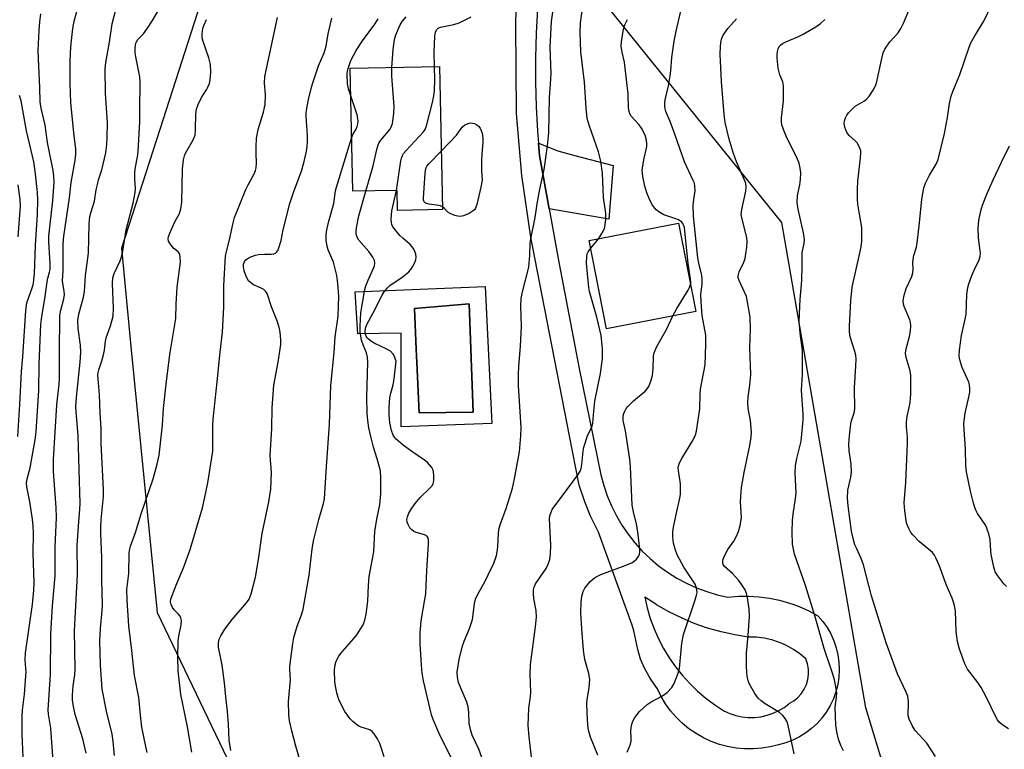
# Model space of a CAD drawing. Units: inches. Extents: x 1327762 to 1333762, y 525446 to 529446.
# Drawn here: x 1328132 to 1328421, y 526585 to 526799 of the extents above; entities that cross this region are included whole.
import ezdxf

# ---------------------------------------------------------------- set-up
doc = ezdxf.new("R2010")
doc.units = ezdxf.units.IN
doc.header["$MEASUREMENT"] = 0
for name, color, linetype in [('BLDG-Footprint', 5, 'Continuous'), ('CULTRL-Pad', 6, 'Continuous'), ('CULTRL-Swimming Pool in Ground', 4, 'Continuous'), ('NTRL-Trees', 3, 'Continuous'), ('TRANS-Driveway', 251, 'Continuous'), ('TRANS-Road', 130, 'Continuous'), ('Undefined', 1, 'Continuous')]:
    doc.layers.add(name, color=color, linetype=linetype)

msp = doc.modelspace()

# ---------------------------------------------------------------- linework, layer by layer
at = {"layer": 'BLDG-Footprint'}
for points, elevation in [([(1328255.22, 526785.37), (1328256.1, 526743.34), (1328242.86, 526743.06), (1328242.74, 526748.94), (1328229.77, 526748.67), (1328229.01, 526784.82)], 437.16), ([(1328330.44, 526713.37), (1328304.24, 526708.25), (1328299.16, 526734.22), (1328325.36, 526739.34)], 442.87)]:
    msp.add_lwpolyline(points, close=True, dxfattribs=dict(at, elevation=elevation))
at = {"layer": 'CULTRL-Pad'}
for points in [[(1328268.58, 526720.67, 0), (1328270.53, 526680.4, 0), (1328243.94, 526679.42, 0), (1328243.94, 526706.98, 0), (1328231.23, 526706.79, 0), (1328230.45, 526719.11, 0)], [(1328265.06, 526683.72, 0), (1328263.88, 526715.59, 0), (1328247.85, 526714.22, 0), (1328248.39, 526702.23, 0), (1328248.56, 526698.35, 0), (1328249.22, 526683.52, 0)]]:
    msp.add_polyline3d(points, close=True, dxfattribs=at)
at = {"layer": 'CULTRL-Swimming Pool in Ground'}
msp.add_lwpolyline([(1328265.06, 526683.72), (1328249.22, 526683.52), (1328248.56, 526698.35), (1328248.39, 526702.23), (1328247.85, 526714.22), (1328263.88, 526715.59)], close=True, dxfattribs=at)
at = {"layer": 'NTRL-Trees'}
msp.add_lwpolyline([(1328185.01, 526804.01), (1328173.02, 526766.84), (1328161.76, 526731.94), (1328164.59, 526703.02), (1328172.26, 526624.82), (1328222.5, 526519.97), (1328280.85, 526504.01), (1328322.51, 526487.34), (1328361.02, 526483.84), (1328382.47, 526489.53), (1328401.04, 526510.12), (1328401.85, 526530.71), (1328401.96, 526530.78), (1328390.08, 526564.93), (1328380.4, 526596.87), (1328355.75, 526739.5), (1328296.64, 526812.91)], dxfattribs=at)
at = {"layer": 'TRANS-Driveway'}
msp.add_lwpolyline([(1328287.44, 526743.51), (1328284.61, 526759.18), (1328284.3, 526762.77), (1328289.93, 526760.58), (1328294.51, 526759.3), (1328306.23, 526756.22), (1328304.94, 526740.5)], close=True, dxfattribs=at)
at = {"layer": 'TRANS-Road'}
msp.add_polyline3d([(1328283.96, 526802.29, 0), (1328283.56, 526795.11, 0), (1328283.37, 526787.92, 0), (1328283.37, 526780.72, 0), (1328283.58, 526773.53, 0), (1328283.99, 526766.35, 0), (1328284.3, 526762.77, 0), (1328284.61, 526759.18, 0), (1328287.44, 526743.51, 0), (1328290.26, 526727.84, 0), (1328296.26, 526696.56, 0), (1328302.59, 526665.34, 0), (1328303.42, 526662.22, 0), (1328304.45, 526659.17, 0), (1328305.69, 526656.19, 0), (1328307.14, 526653.3, 0), (1328308.77, 526650.52, 0), (1328310.59, 526647.86, 0), (1328312.59, 526645.32, 0), (1328314.76, 526642.93, 0), (1328317.08, 526640.69, 0), (1328319.55, 526638.61, 0), (1328322.16, 526636.71, 0), (1328324.89, 526634.99, 0), (1328327.73, 526633.46, 0), (1328330.67, 526632.13, 0), (1328333.69, 526631, 0), (1328336.79, 526630.08, 0), (1328339.93, 526629.37, 0), (1328342.97, 526629.63, 0), (1328346.02, 526629.67, 0), (1328349.06, 526629.49, 0), (1328352.08, 526629.09, 0), (1328355.07, 526628.47, 0), (1328358, 526627.64, 0), (1328358.93, 526627.3, 0), (1328360.86, 526626.59, 0), (1328363.64, 526625.34, 0), (1328366.32, 526623.9, 0), (1328367.76, 526622.24, 0), (1328369.02, 526620.46, 0), (1328370.11, 526618.57, 0), (1328371.01, 526616.57, 0), (1328371.72, 526614.51, 0), (1328372.22, 526612.38, 0), (1328372.52, 526610.22, 0), (1328372.61, 526608.03, 0), (1328372.49, 526605.85, 0), (1328372.16, 526603.69, 0), (1328371.63, 526601.57, 0), (1328370.89, 526599.51, 0), (1328369.96, 526597.53, 0), (1328368.85, 526595.65, 0), (1328367.62, 526593.97, 0), (1328367.56, 526593.89, 0), (1328366.1, 526592.26, 0), (1328364.5, 526590.77, 0), (1328362.76, 526589.44, 0), (1328360.9, 526588.29, 0), (1328358.94, 526587.32, 0), (1328356.9, 526586.55, 0), (1328354.79, 526585.97, 0), (1328352.35, 526585.34, 0), (1328349.86, 526584.93, 0), (1328347.34, 526584.73, 0), (1328344.82, 526584.75, 0), (1328342.31, 526584.98, 0), (1328339.83, 526585.43, 0), (1328337.39, 526586.08, 0), (1328335.02, 526586.94, 0), (1328332.73, 526588, 0), (1328330.54, 526589.25, 0), (1328328.46, 526590.69, 0), (1328326.52, 526592.29, 0), (1328324.72, 526594.06, 0), (1328323.07, 526595.97, 0), (1328321.6, 526598.02, 0), (1328320.31, 526600.19, 0), (1328319.2, 526602.45, 0), (1328317.54, 526604.8, 0), (1328316.79, 526606, 0), (1328315.41, 526608.52, 0), (1328314.24, 526611.15, 0), (1328313.46, 526613.99, 0), (1328312.89, 526616.7, 0), (1328312.3, 526619.44, 0), (1328311.78, 526621.17, 0), (1328301.93, 526648.49, 0), (1328299.59, 526653.14, 0), (1328297.84, 526657.35, 0), (1328296.21, 526662.29, 0), (1328293.4, 526676.75, 0), (1328282.54, 526732.66, 0), (1328282.07, 526735.14, 0), (1328279.35, 526753.31, 0), (1328277.8, 526771.51, 0), (1328277.59, 526797.62, 0), (1328278.06, 526816.35, 0)], dxfattribs=at)
msp.add_polyline3d([(1328344.03, 526594.2, 0), (1328345.88, 526594.01, 0), (1328347.74, 526594.01, 0), (1328349.59, 526594.22, 0), (1328351.4, 526594.63, 0), (1328353.16, 526595.22, 0), (1328354.85, 526596.01, 0), (1328356.44, 526596.97, 0), (1328357.69, 526597.92, 0), (1328357.92, 526598.09, 0), (1328359.25, 526598.87, 0), (1328360.44, 526599.84, 0), (1328361.47, 526600.99, 0), (1328362.33, 526602.27, 0), (1328362.97, 526603.67, 0), (1328363.4, 526605.15, 0), (1328363.6, 526606.67, 0), (1328363.56, 526608.21, 0), (1328363.3, 526609.73, 0), (1328362.81, 526611.19, 0), (1328361.05, 526612.68, 0), (1328359.16, 526614, 0), (1328357.14, 526615.13, 0), (1328355.03, 526616.06, 0), (1328352.84, 526616.79, 0), (1328350.59, 526617.29, 0), (1328348.3, 526617.58, 0), (1328345.99, 526617.64, 0), (1328341.92, 526618.28, 0), (1328337.89, 526619.16, 0), (1328333.92, 526620.29, 0), (1328330.03, 526621.65, 0), (1328326.23, 526623.25, 0), (1328322.53, 526625.07, 0), (1328318.95, 526627.11, 0), (1328318.41, 526627.47, 0), (1328315.49, 526629.37, 0), (1328316.21, 526626.23, 0), (1328317.12, 526623.13, 0), (1328318.22, 526620.1, 0), (1328319.53, 526617.15, 0), (1328321.01, 526614.29, 0), (1328322.68, 526611.53, 0), (1328324.52, 526608.88, 0), (1328326.53, 526606.36, 0), (1328328.7, 526603.97, 0), (1328331.02, 526601.72, 0), (1328333.47, 526599.63, 0), (1328336.06, 526597.7, 0), (1328338.76, 526595.94, 0), (1328340.45, 526595.17, 0), (1328342.22, 526594.59, 0)], close=True, dxfattribs=at)
at = {"layer": 'Undefined'}
msp.add_line((1328299.61, 526731.96, 442), (1328301.98, 526734.78, 442), dxfattribs=at)
for points, elevation in [([(1328310.33, 526583.81), (1328311.26, 526586.11), (1328311.48, 526587.05), (1328311.52, 526587.87), (1328311.36, 526589.93), (1328311.47, 526591.08), (1328311.92, 526592.75), (1328312.55, 526594), (1328313.9, 526595.78), (1328316.22, 526597.84), (1328317.39, 526598.63), (1328320.66, 526600.33), (1328322.04, 526601.37), (1328323.48, 526602.78), (1328324.17, 526604.01), (1328325.29, 526606.98), (1328325.67, 526608.38), (1328326.41, 526615.83), (1328326.88, 526618.4), (1328330.34, 526628.53), (1328330.73, 526629.9), (1328330.86, 526630.75), (1328330.7, 526632.14), (1328330.28, 526633.16), (1328326.96, 526638.21), (1328325.66, 526640.51), (1328325.01, 526641.82), (1328324.52, 526643.21), (1328323.96, 526645.19), (1328323.81, 526646.04), (1328323.73, 526647.15), (1328323.76, 526648.55), (1328323.97, 526649.98), (1328324.88, 526654.5), (1328325.82, 526658.43), (1328325.98, 526659.55), (1328325.94, 526662.65), (1328325.35, 526666.59), (1328325.33, 526667.42), (1328325.39, 526667.89), (1328325.71, 526668.86), (1328326.33, 526670.12), (1328328.87, 526674.13), (1328329.59, 526675.44), (1328330.37, 526677.04), (1328330.72, 526678.14), (1328331.63, 526684.72), (1328331.73, 526689.08), (1328331.84, 526690.49), (1328333.25, 526697.69), (1328333.45, 526703.78), (1328333.4, 526706.39), (1328332.33, 526712.12), (1328332.02, 526716.19), (1328331.99, 526718.45), (1328332.36, 526721.39), (1328332.39, 526722.83), (1328332.22, 526723.95), (1328331.33, 526727.56), (1328331.03, 526729.08), (1328329.81, 526741.39), (1328329.71, 526744.59), (1328329.87, 526746.29), (1328330.32, 526748.81), (1328330.24, 526750.21), (1328330.05, 526751.03), (1328329.75, 526751.84), (1328327.72, 526756.01), (1328327.17, 526757.31), (1328324.36, 526765.5), (1328322.95, 526769.2), (1328321.72, 526772.08), (1328321.5, 526772.92), (1328321.39, 526773.8), (1328321.38, 526774.67), (1328321.5, 526775.52), (1328322.5, 526779.71), (1328322.99, 526782.65), (1328323.16, 526784.11), (1328323.43, 526787.99), (1328324.14, 526792.79), (1328324.71, 526795.71), (1328327.22, 526806.85)], 446), ([(1328400.88, 526582.52), (1328398.38, 526586.4), (1328394.93, 526590.16), (1328394.03, 526591.64), (1328393.14, 526593.45), (1328392.9, 526594.55), (1328392.98, 526598.62), (1328392.9, 526599.47), (1328392.71, 526600.3), (1328392.19, 526601.63), (1328389.73, 526606.84), (1328386.38, 526615.9), (1328382.09, 526629.77), (1328379.76, 526638.86), (1328379.07, 526640.71), (1328377.64, 526643.73), (1328377.22, 526644.79), (1328376.56, 526647.01), (1328376.25, 526648.72), (1328375.27, 526656.17), (1328375.06, 526658.47), (1328375.16, 526660.83), (1328376.06, 526664.65), (1328376.2, 526666.11), (1328376.12, 526668.44), (1328375.53, 526672.4), (1328375.44, 526674.44), (1328375.64, 526676.81), (1328376.06, 526680.36), (1328376.25, 526681.19), (1328376.99, 526683.54), (1328377.19, 526684.67), (1328377.08, 526690.86), (1328377.49, 526697.35), (1328377.54, 526699.37), (1328377.45, 526700.49), (1328377.21, 526701.56), (1328375.82, 526705.93), (1328375.65, 526707.33), (1328375.6, 526709.04), (1328376.04, 526716.5), (1328376.43, 526720.46), (1328378.41, 526729.16), (1328379, 526732.33), (1328379.21, 526734.05), (1328379.28, 526736.61), (1328379.24, 526738.03), (1328378.44, 526742.56), (1328378.11, 526744.84), (1328378.01, 526746.3), (1328377.96, 526749.28), (1328378.03, 526751.66), (1328378.89, 526758.48), (1328378.98, 526759.96), (1328378.91, 526760.52), (1328378.68, 526761.31), (1328377.96, 526762.81), (1328377.23, 526763.62), (1328375.49, 526765.06), (1328374.84, 526765.93), (1328374.23, 526767.48), (1328374.05, 526768.55), (1328374.16, 526769.4), (1328374.43, 526770.25), (1328374.81, 526771.04), (1328375.3, 526771.71), (1328376.26, 526772.73), (1328377.31, 526773.66), (1328380.04, 526775.3), (1328380.72, 526775.81), (1328381.47, 526776.69), (1328382.61, 526778.42), (1328383.19, 526779.44), (1328383.56, 526780.49), (1328385.09, 526787.72), (1328385.53, 526789.39), (1328385.96, 526790.45), (1328387.45, 526792.64), (1328389.87, 526795.29), (1328390.73, 526796.49), (1328391.51, 526798.07), (1328393.85, 526803.72)], 452), ([(1328422.32, 526590.63), (1328420.66, 526591.75), (1328419.57, 526592.65), (1328419.05, 526593.32), (1328418.48, 526594.36), (1328415.82, 526599.86), (1328414.25, 526602.83), (1328413.28, 526604.28), (1328410.31, 526608.23), (1328409.52, 526609.74), (1328407.89, 526614.06), (1328407.37, 526616.33), (1328406.97, 526619.24), (1328406.72, 526625.36), (1328406.35, 526627.26), (1328405.74, 526629.11), (1328404.06, 526633.07), (1328401.91, 526638.76), (1328400.98, 526640.96), (1328400.56, 526641.72), (1328399.95, 526642.47), (1328396.07, 526645.76), (1328394.19, 526647.67), (1328393.66, 526648.37), (1328393.11, 526649.37), (1328392.64, 526650.41), (1328392.38, 526651.23), (1328391.89, 526654.73), (1328391.72, 526657.05), (1328392.18, 526663.1), (1328392.64, 526674.49), (1328392.63, 526676.51), (1328392.34, 526679.42), (1328392.32, 526680.78), (1328392.53, 526682.59), (1328393.28, 526685.54), (1328393.46, 526686.68), (1328393.63, 526689.01), (1328393.68, 526693.07), (1328393.63, 526694.5), (1328393.46, 526695.88), (1328392.31, 526699.77), (1328392.1, 526701.09), (1328392.27, 526702.39), (1328393.27, 526706.03), (1328393.51, 526707.69), (1328393.59, 526709.07), (1328393.49, 526710.09), (1328393.32, 526710.84), (1328391.69, 526714.81), (1328391.51, 526715.5), (1328391.43, 526716.34), (1328391.61, 526717.71), (1328392.28, 526720.14), (1328393.89, 526723.62), (1328394.23, 526724.7), (1328394.33, 526725.75), (1328394.24, 526727.62), (1328394.31, 526728.71), (1328394.52, 526729.8), (1328395.26, 526732.27), (1328395.48, 526733.42), (1328396.18, 526739.36), (1328396.87, 526746.4), (1328397.47, 526749.68), (1328397.96, 526751.03), (1328399.08, 526753.43), (1328401.1, 526756.64), (1328401.7, 526758), (1328403.51, 526765.68), (1328404.43, 526770.35), (1328405.03, 526774.51), (1328405.52, 526776.68), (1328405.98, 526778.02), (1328408.05, 526783.01), (1328410.72, 526791.05), (1328411.3, 526792.35), (1328412.43, 526794.38), (1328415.05, 526798.66), (1328417.37, 526803.42)], 454), ([(1328193.88, 526584.25), (1328193.38, 526587.33), (1328193.22, 526591.99), (1328192.96, 526595.78), (1328192.41, 526600.09), (1328192.03, 526604.19), (1328191.37, 526609.34), (1328190.28, 526614.65), (1328190.29, 526615.97), (1328190.53, 526617), (1328191, 526618.02), (1328192.12, 526619.99), (1328194.29, 526622.84), (1328198.56, 526627.7), (1328199.27, 526628.75), (1328199.85, 526630.32), (1328201.12, 526635.21), (1328202.04, 526640.43), (1328203.13, 526648.03), (1328205.03, 526657.38), (1328205.63, 526661.08), (1328205.81, 526665.96), (1328205.45, 526671), (1328206, 526678.92), (1328206.09, 526684.99), (1328206.24, 526687.62), (1328206.59, 526691.7), (1328207.79, 526698.41), (1328208.59, 526703.6), (1328208.61, 526704.73), (1328208.5, 526706.42), (1328208.33, 526707.81), (1328208.14, 526708.65), (1328207.6, 526710.3), (1328205.85, 526714.75), (1328204.54, 526718.64), (1328204.13, 526719.32), (1328203.58, 526719.84), (1328202.86, 526720.22), (1328200.53, 526721.18), (1328199.68, 526721.81), (1328199.14, 526722.38), (1328198.56, 526723.39), (1328197.81, 526725.33), (1328197.61, 526726.44), (1328197.65, 526727.24), (1328197.93, 526728), (1328198.35, 526728.52), (1328199.03, 526729), (1328199.8, 526729.38), (1328201.15, 526729.9), (1328202.01, 526730.09), (1328203.8, 526730.22), (1328205.79, 526730.17), (1328206.57, 526730.3), (1328207.04, 526730.52), (1328207.44, 526730.86), (1328207.72, 526731.28), (1328208.04, 526732.02), (1328208.65, 526734.19), (1328209.32, 526737.33), (1328211.22, 526745.06), (1328212.4, 526748.6), (1328214.64, 526754.62), (1328215.47, 526757.38), (1328216.08, 526759.93), (1328216.36, 526761.65), (1328216.44, 526763.44), (1328216.41, 526765.2), (1328216.06, 526770.68), (1328216.08, 526771.83), (1328216.24, 526773.01), (1328216.75, 526775.65), (1328217.47, 526778.88), (1328217.86, 526780.26), (1328219.62, 526785.58), (1328221.31, 526789.41), (1328221.9, 526791.32), (1328222.48, 526794.99), (1328223.6, 526799.53)], 432), ([(1328229.18, 526776.71), (1328228.46, 526778.8), (1328228.22, 526780.23), (1328228.1, 526783.12), (1328228.18, 526783.96), (1328228.37, 526784.77), (1328229.19, 526787.15), (1328230.68, 526790.01), (1328232.58, 526792.91), (1328236.22, 526797.84), (1328237.14, 526799.37)], 434), ([(1328241.23, 526785.08), (1328241.62, 526790.33), (1328241.96, 526793.3), (1328242.37, 526794.67), (1328243.6, 526797.64), (1328244.2, 526798.63), (1328245.41, 526799.92)], 436), ([(1328253.71, 526785.34), (1328253.68, 526789.43), (1328253.87, 526794.25), (1328254.01, 526795.41), (1328254.3, 526796.13), (1328254.77, 526796.61), (1328255.5, 526796.93), (1328259.43, 526797.72), (1328260.94, 526798.18), (1328264.55, 526799.94)], 438), ([(1328301.98, 526734.78), (1328302.9, 526736.26), (1328303.62, 526737.75), (1328303.88, 526738.82), (1328304.04, 526740.51), (1328304.01, 526742.22), (1328303.34, 526746.85), (1328303.06, 526753.95), (1328302.59, 526757.5), (1328301.9, 526760.3), (1328299.11, 526768.11), (1328298.59, 526770.02), (1328298.23, 526773.06), (1328297.74, 526780.79), (1328296.67, 526789.68), (1328296.47, 526795.37), (1328296.64, 526798.21), (1328297.12, 526801.63)], 442), ([(1328328.89, 526721.29), (1328328.97, 526721.96), (1328328.94, 526722.81), (1328328.19, 526727.47), (1328327.29, 526736.98), (1328327.12, 526738.06), (1328326.9, 526738.81), (1328326.66, 526739.24), (1328326.33, 526739.62), (1328325.41, 526740.24), (1328324.36, 526740.69), (1328321.06, 526741.75), (1328319.88, 526742.42), (1328318.82, 526743.26), (1328317.8, 526744.59), (1328316.95, 526746.06), (1328316.1, 526748.26), (1328315.54, 526750.2), (1328314.89, 526752.98), (1328314.77, 526754.84), (1328315.21, 526757.93), (1328316.05, 526761.79), (1328316.1, 526762.6), (1328316.01, 526763.66), (1328315.57, 526765.17), (1328314.53, 526767.24), (1328313.86, 526768.19), (1328311.5, 526770.8), (1328311.09, 526771.47), (1328310.88, 526772.09), (1328310.76, 526773.19), (1328310.64, 526777.31), (1328309.78, 526784.85), (1328309.54, 526786.58), (1328308.83, 526789.61), (1328308.6, 526791.21), (1328308.66, 526792.62), (1328309.22, 526796.3), (1328309.66, 526797.64), (1328310.43, 526799.14)], 444), ([(1328359.4, 526583.33), (1328357.64, 526591.62), (1328357.27, 526592.72), (1328356.73, 526593.73), (1328356.05, 526594.56), (1328355.07, 526595.44), (1328350.85, 526598.03), (1328349.67, 526598.88), (1328348.8, 526599.64), (1328347.77, 526601), (1328346.22, 526603.74), (1328345.88, 526604.79), (1328345.61, 526606.16), (1328345.47, 526607.28), (1328345.4, 526609.03), (1328345.4, 526612.88), (1328345.88, 526618.05), (1328346.26, 526623.81), (1328346.12, 526625.82), (1328345.69, 526629.26), (1328345.37, 526630.39), (1328344.93, 526631.48), (1328343.85, 526633.31), (1328342.97, 526634.4), (1328341.23, 526636.29), (1328338.87, 526638.38), (1328338.49, 526639), (1328338.38, 526639.49), (1328338.41, 526640.27), (1328338.79, 526641.34), (1328339.92, 526643.39), (1328341.6, 526645.84), (1328342.34, 526647.11), (1328343.06, 526648.69), (1328343.54, 526650.39), (1328343.92, 526652.71), (1328343.59, 526657.45), (1328343.94, 526661.62), (1328344.69, 526666.05), (1328346.39, 526673.95), (1328346.73, 526676.44), (1328346.81, 526677.84), (1328346.54, 526681.26), (1328345.86, 526684.84), (1328345.72, 526686.51), (1328345.81, 526688.21), (1328346.35, 526691.69), (1328346.62, 526694.83), (1328346.39, 526702.61), (1328346.58, 526708.17), (1328346.42, 526711.62), (1328346.09, 526713.94), (1328345.33, 526717.7), (1328344.81, 526719.04), (1328343.19, 526722.4), (1328342.95, 526723.2), (1328342.92, 526723.69), (1328342.98, 526724.21), (1328343.24, 526725), (1328344.54, 526727.86), (1328344.94, 526728.93), (1328345.22, 526730.26), (1328345.47, 526732.2), (1328345.55, 526733.77), (1328345.42, 526735.07), (1328344.07, 526740.44), (1328343.85, 526741.88), (1328344.02, 526743.28), (1328345.16, 526748.7), (1328345.26, 526750.12), (1328345.13, 526750.95), (1328344.9, 526751.75), (1328342.48, 526757.35), (1328341.47, 526760.1), (1328340.26, 526763.98), (1328339.08, 526768.93), (1328338.77, 526771.29), (1328338.05, 526780.94), (1328337.68, 526789), (1328337.72, 526791.25), (1328337.82, 526792.34), (1328338.05, 526793.36), (1328338.45, 526794.36), (1328339.18, 526795.58), (1328339.86, 526796.51), (1328342.44, 526799.37)], 448), ([(1328373.88, 526584.16), (1328373.1, 526585.71), (1328372.36, 526587.59), (1328371.88, 526589.78), (1328371.63, 526591.76), (1328371.44, 526597.04), (1328371.83, 526600.01), (1328371.89, 526601.1), (1328371.72, 526602.52), (1328371.18, 526605.07), (1328370.7, 526606.72), (1328368.15, 526614.26), (1328365.51, 526623.56), (1328362.67, 526632.77), (1328359.48, 526642), (1328359.13, 526643.44), (1328358.88, 526644.92), (1328358.75, 526648.43), (1328358.91, 526652.01), (1328359.08, 526653.77), (1328359.75, 526658.33), (1328359.92, 526659.96), (1328359.71, 526665.88), (1328359.76, 526668.07), (1328360.11, 526670.12), (1328361.38, 526675.21), (1328362.03, 526681.41), (1328362, 526683.14), (1328361.53, 526690.25), (1328361.77, 526694.94), (1328361.85, 526701.83), (1328361.11, 526706.94), (1328360.83, 526710.47), (1328361.17, 526716.91), (1328361.62, 526722.43), (1328361.75, 526726.83), (1328361.72, 526730.55), (1328362.27, 526733.42), (1328362.36, 526734.52), (1328362.12, 526736.43), (1328360.58, 526743.37), (1328360.29, 526745.36), (1328360.37, 526747.43), (1328361.03, 526750.61), (1328361.25, 526752.13), (1328361.28, 526754.07), (1328361.16, 526755.45), (1328360.8, 526756.89), (1328360.2, 526758.57), (1328357.23, 526764.37), (1328356.22, 526766.81), (1328355.78, 526768.19), (1328355.68, 526769.23), (1328355.69, 526770.28), (1328356.27, 526775.23), (1328356.2, 526779.66), (1328356.04, 526780.8), (1328355.14, 526782.87), (1328354.69, 526784.85), (1328354.41, 526787.78), (1328354.37, 526788.95), (1328354.44, 526789.8), (1328354.67, 526790.54), (1328355.01, 526791.22), (1328355.32, 526791.62), (1328355.92, 526792.12), (1328356.91, 526792.65), (1328360.45, 526794.1), (1328362.03, 526794.83), (1328365.71, 526797.06), (1328367.12, 526798.02), (1328368.39, 526799.19)], 450), ([(1328233.59, 526748.75), (1328235.7, 526756.17), (1328236.79, 526760.97), (1328237.19, 526762.35), (1328237.5, 526762.99), (1328237.95, 526763.65), (1328240.67, 526766.93), (1328241.15, 526767.8), (1328241.39, 526768.58), (1328241.78, 526771.49), (1328241.91, 526773.55), (1328241.23, 526782.51), (1328241.18, 526783.71), (1328241.23, 526785.08)], 436), ([(1328242.55, 526748.94), (1328243.89, 526757.6), (1328244.06, 526758.45), (1328244.31, 526759.17), (1328244.65, 526759.76), (1328245.4, 526760.67), (1328250.49, 526766.14), (1328250.97, 526766.84), (1328251.39, 526767.88), (1328253.13, 526774.75), (1328253.56, 526776.77), (1328253.69, 526778.22), (1328253.81, 526781.42), (1328253.71, 526785.34)], 438), ([(1328229.44, 526764.57), (1328229.84, 526765.53), (1328230.68, 526766.92), (1328231.06, 526767.7), (1328231.25, 526768.46), (1328231.31, 526769.24), (1328231.25, 526770.03), (1328230.98, 526771.18), (1328229.18, 526776.71)], 434), ([(1328255.74, 526760.59), (1328260.15, 526765.18), (1328260.9, 526766.1), (1328261.88, 526767.55), (1328262.69, 526768.22), (1328263.89, 526768.74), (1328264.39, 526768.81), (1328264.93, 526768.74), (1328265.46, 526768.58), (1328266.21, 526768.2), (1328266.64, 526767.86), (1328267.12, 526767.23), (1328267.48, 526766.51), (1328267.73, 526765.73), (1328267.9, 526764.26), (1328267.91, 526763.07), (1328267.62, 526759.5), (1328267.56, 526757.75), (1328267.53, 526754.83), (1328267.72, 526751.9), (1328267.38, 526749.91), (1328266.13, 526744.79), (1328265.76, 526743.72), (1328265.49, 526743.26), (1328265.1, 526742.88), (1328263.87, 526742.14), (1328262.25, 526741.45), (1328261.73, 526741.33), (1328260.99, 526741.3), (1328259.66, 526741.54), (1328258.33, 526742.1), (1328257.67, 526742.58), (1328256.66, 526743.61), (1328256.09, 526744.08)], 440), ([(1328214.2, 526581.58), (1328213.02, 526585.54), (1328211.84, 526590.09), (1328211.19, 526593.01), (1328210.97, 526594.78), (1328210.89, 526598.67), (1328211.43, 526605.02), (1328211.21, 526608.1), (1328211.22, 526608.96), (1328212.08, 526615.75), (1328212.46, 526617.46), (1328213.38, 526620.82), (1328214.63, 526624.16), (1328215.11, 526625.83), (1328216.95, 526635.81), (1328217.82, 526643.5), (1328218.22, 526645.95), (1328219.77, 526652.19), (1328221.1, 526656.87), (1328221.38, 526658.24), (1328221.56, 526659.96), (1328221.97, 526667.69), (1328222.93, 526680.25), (1328223.26, 526691.63), (1328224.29, 526701.29), (1328224.53, 526705.84), (1328225.4, 526711.96), (1328225.59, 526717.82), (1328225.35, 526721.59), (1328225.02, 526723.88), (1328224.05, 526727.8), (1328222.54, 526731.5), (1328222.2, 526732.58), (1328221.9, 526734.25), (1328221.95, 526735.96), (1328222.15, 526737.38), (1328222.69, 526739.93), (1328224.12, 526745.09), (1328224.67, 526748.83), (1328224.9, 526749.89), (1328229.44, 526764.57)], 434), ([(1328421.77, 526632.51), (1328420.95, 526633.3), (1328419.15, 526635.6), (1328418.45, 526636.84), (1328418.06, 526638.21), (1328417.27, 526641.87), (1328417.12, 526642.99), (1328416.89, 526646.36), (1328416.52, 526648), (1328416.09, 526649.35), (1328415.67, 526650.39), (1328413.26, 526653.97), (1328412.86, 526654.71), (1328412.46, 526655.75), (1328411.95, 526657.36), (1328411.17, 526660.52), (1328409.97, 526666.23), (1328409.81, 526667.95), (1328409.71, 526672.84), (1328409.26, 526678.67), (1328409.21, 526680.41), (1328409.55, 526683.46), (1328410.8, 526688.62), (1328410.96, 526689.66), (1328410.99, 526690.7), (1328410.85, 526691.77), (1328410.63, 526692.58), (1328408.73, 526696.92), (1328408.02, 526699.08), (1328407.84, 526700.19), (1328407.96, 526701.93), (1328408.56, 526706.3), (1328409.61, 526711.1), (1328409.86, 526712.53), (1328410.07, 526718.34), (1328410.33, 526720.39), (1328410.65, 526721.5), (1328411.58, 526723.9), (1328412.25, 526725.49), (1328413.71, 526728.54), (1328414.04, 526729.58), (1328414.09, 526730.39), (1328414.03, 526731.21), (1328413.48, 526734.94), (1328413.44, 526737.82), (1328413.57, 526740.12), (1328414.16, 526742.93), (1328414.67, 526744.58), (1328415.94, 526747.8), (1328417.79, 526752.07), (1328420.22, 526757.2), (1328422.65, 526762.02)], 456), ([(1328256.09, 526744.08), (1328255.51, 526744.35), (1328254.97, 526744.48), (1328252.12, 526744.87), (1328251.12, 526745.17), (1328250.68, 526745.61), (1328250.54, 526746.08), (1328250.5, 526746.61), (1328250.98, 526753.95), (1328251.08, 526754.82), (1328251.29, 526755.63), (1328251.52, 526756.09), (1328252.05, 526756.78), (1328255.74, 526760.59)], 440), ([(1328282.75, 526578.16), (1328281.53, 526588.27), (1328281.26, 526591.63), (1328281.42, 526596.7), (1328281.89, 526600.06), (1328282, 526601.43), (1328281.81, 526606.73), (1328281.91, 526609.61), (1328283.41, 526620.61), (1328283.65, 526623.52), (1328283.56, 526625.43), (1328282.92, 526629), (1328282.8, 526630.41), (1328282.84, 526631.53), (1328283.01, 526632.28), (1328283.4, 526633.24), (1328286.54, 526637.83), (1328287.16, 526639.04), (1328287.57, 526640.39), (1328287.81, 526642.08), (1328287.9, 526644.63), (1328287.55, 526652.43), (1328287.64, 526653.28), (1328287.96, 526654.36), (1328288.33, 526655.13), (1328288.82, 526655.86), (1328290.95, 526658.65), (1328295.89, 526665.46), (1328296.47, 526666.44), (1328296.77, 526667.23), (1328296.98, 526668.34), (1328297.39, 526672.31), (1328297.61, 526673.45), (1328298.67, 526676.81), (1328299.92, 526679.44), (1328300.23, 526680.49), (1328300.49, 526684.02), (1328300.83, 526686.93), (1328302.47, 526695.12), (1328303.03, 526699.5), (1328303.11, 526702.48), (1328302.72, 526706.29), (1328301.39, 526711.66), (1328299.28, 526719.26), (1328299.09, 526720.39), (1328298.65, 526724.42), (1328298.4, 526727.56), (1328298.43, 526729.53), (1328298.61, 526730.33), (1328298.82, 526730.83), (1328299.61, 526731.96)], 442), ([(1328323.72, 526712.06), (1328324.94, 526714.21), (1328328.28, 526719.62), (1328328.64, 526720.39), (1328328.89, 526721.29)], 444), ([(1328301.7, 526582.89), (1328299.55, 526588.25), (1328299, 526590.25), (1328298.72, 526591.7), (1328298.54, 526595.47), (1328298.5, 526598.07), (1328298.62, 526599.25), (1328299.17, 526602.75), (1328299.32, 526605.22), (1328299.06, 526606.92), (1328297.91, 526611.07), (1328297.48, 526613.76), (1328296.99, 526620.01), (1328296.75, 526624.8), (1328296.83, 526627.94), (1328297.01, 526629.63), (1328297.36, 526630.99), (1328297.89, 526631.97), (1328299.49, 526633.92), (1328300.71, 526635), (1328301.61, 526635.58), (1328302.6, 526636.07), (1328308.95, 526638.36), (1328311.67, 526639.5), (1328312.4, 526639.96), (1328313.03, 526640.53), (1328313.55, 526641.19), (1328313.9, 526641.94), (1328314.04, 526642.64), (1328314.05, 526643.47), (1328313.46, 526648.53), (1328313.05, 526650.82), (1328312.14, 526654.42), (1328311.81, 526656.43), (1328311.33, 526667.65), (1328311.13, 526669.91), (1328309.86, 526678.28), (1328309.18, 526681.28), (1328309.11, 526682.08), (1328309.15, 526682.62), (1328309.34, 526683.36), (1328309.63, 526684.08), (1328310.03, 526684.78), (1328310.56, 526685.45), (1328312.18, 526687.11), (1328315.63, 526689.92), (1328316.22, 526690.56), (1328316.64, 526691.28), (1328317.38, 526693.12), (1328317.76, 526694.5), (1328317.96, 526696.56), (1328318.06, 526700), (1328318.18, 526700.85), (1328318.42, 526701.68), (1328319, 526703.01), (1328321.87, 526708.03), (1328323.72, 526712.06)], 444)]:
    msp.add_lwpolyline(points, dxfattribs=dict(at, elevation=elevation))
for points in [[(1328267.64, 526582.26, 440), (1328266.72, 526584.65, 440), (1328264.81, 526588.83, 440), (1328264.26, 526590.42, 440), (1328263.88, 526592.28, 440), (1328263.85, 526595.49, 440), (1328263.66, 526597.11, 440), (1328263.22, 526598.47, 440), (1328260.79, 526604.3, 440), (1328260.46, 526605.89, 440), (1328260.43, 526607.27, 440), (1328261, 526611.05, 440), (1328262, 526615.04, 440), (1328262.47, 526616.43, 440), (1328264.03, 526620.15, 440), (1328264.87, 526622.79, 440), (1328265.12, 526624.24, 440), (1328265.5, 526627.5, 440), (1328265.78, 526628.82, 440), (1328266.32, 526630.02, 440), (1328268.6, 526634.08, 440), (1328269.53, 526635.9, 440), (1328271.11, 526639.34, 440), (1328271.91, 526641.57, 440), (1328272.17, 526642.71, 440), (1328272.38, 526644.15, 440), (1328272.52, 526648.23, 440), (1328272.72, 526649.63, 440), (1328273.11, 526650.95, 440), (1328274.82, 526655.4, 440), (1328276.61, 526661.39, 440), (1328277.12, 526663.67, 440), (1328278.7, 526672.1, 440), (1328279.13, 526676.82, 440), (1328279.2, 526679.09, 440), (1328278.65, 526687.11, 440), (1328278.45, 526691.5, 440), (1328278.41, 526694.84, 440), (1328278.48, 526697.16, 440), (1328279.03, 526703.13, 440), (1328279.23, 526706.94, 440), (1328279.25, 526709, 440), (1328279.1, 526714.94, 440), (1328279.23, 526717.17, 440), (1328279.55, 526719.14, 440), (1328281.43, 526726.34, 440), (1328281.73, 526729.85, 440), (1328281.8, 526733.31, 440), (1328281.89, 526734.17, 440), (1328283.3, 526741, 440), (1328283.88, 526744.94, 440), (1328284.71, 526749.31, 440), (1328285.96, 526755.03, 440), (1328286.93, 526762.01, 440), (1328287.33, 526766, 440), (1328287.46, 526776.26, 440), (1328287.83, 526780.14, 440), (1328288.04, 526783.3, 440), (1328287.67, 526791.02, 440), (1328288.14, 526798.61, 440), (1328290.22, 526813.53, 440)], [(1328151.44, 526583.5, 424), (1328150.49, 526587.71, 424), (1328148.17, 526594.91, 424), (1328147.66, 526597.18, 424), (1328147.45, 526599.12, 424), (1328147.4, 526600.51, 424), (1328147.6, 526603.32, 424), (1328148.07, 526606.57, 424), (1328148.21, 526608.24, 424), (1328148.03, 526619.45, 424), (1328148.84, 526636.02, 424), (1328148.78, 526644.58, 424), (1328149.15, 526650.19, 424), (1328149.57, 526655.22, 424), (1328149.63, 526656.92, 424), (1328149.07, 526676.9, 424), (1328148.46, 526683.81, 424), (1328148.39, 526685.3, 424), (1328148.56, 526688.16, 424), (1328149.68, 526698.43, 424), (1328149.85, 526701.42, 424), (1328149.75, 526703.4, 424), (1328149.07, 526708.37, 424), (1328148.99, 526710.68, 424), (1328149.28, 526712.56, 424), (1328150.61, 526717.56, 424), (1328150.95, 526719.25, 424), (1328151.23, 526723.88, 424), (1328152.12, 526730.46, 424), (1328152.33, 526739.12, 424), (1328152.53, 526741.3, 424), (1328152.77, 526742.35, 424), (1328153.88, 526745.8, 424), (1328154.38, 526749.06, 424), (1328154.71, 526750.71, 424), (1328155.06, 526752.07, 424), (1328155.99, 526754.99, 424), (1328156.82, 526758.32, 424), (1328157.16, 526759.99, 424), (1328157.49, 526762.5, 424), (1328157.64, 526764.48, 424), (1328157.73, 526768.75, 424), (1328157.06, 526777.53, 424), (1328156.97, 526784.62, 424), (1328157.16, 526786.53, 424), (1328158.28, 526792.46, 424), (1328159.04, 526797.88, 424), (1328161.98, 526809.31, 424)], [(1328141.7, 526581.13, 422), (1328141, 526590.86, 422), (1328140.8, 526592.59, 422), (1328140.38, 526594.93, 422), (1328140.3, 526596.23, 422), (1328140.95, 526606.65, 422), (1328141.05, 526618.48, 422), (1328141.55, 526626.84, 422), (1328142.31, 526635.63, 422), (1328142.32, 526644.02, 422), (1328142.72, 526652.77, 422), (1328142.63, 526655.67, 422), (1328141.87, 526666.29, 422), (1328141.81, 526669.86, 422), (1328142.79, 526685.9, 422), (1328143.47, 526691.94, 422), (1328143.59, 526693.65, 422), (1328143.56, 526701.06, 422), (1328143.72, 526712.14, 422), (1328143.97, 526713.68, 422), (1328144.87, 526717.03, 422), (1328145.02, 526718.33, 422), (1328144.99, 526719.35, 422), (1328144.55, 526721.6, 422), (1328144.47, 526722.41, 422), (1328144.63, 526725.43, 422), (1328144.68, 526733.26, 422), (1328144.88, 526735.48, 422), (1328146.53, 526746.72, 422), (1328146.98, 526751.3, 422), (1328148.2, 526757.86, 422), (1328148.39, 526759.59, 422), (1328148.36, 526761.06, 422), (1328147.8, 526765.83, 422), (1328146.95, 526774.81, 422), (1328146.68, 526780.23, 422), (1328146.69, 526786.53, 422), (1328146.79, 526789.46, 422), (1328146.97, 526792.08, 422), (1328147.51, 526796.52, 422), (1328147.94, 526798.72, 422), (1328149.86, 526805.85, 422)], [(1328159.75, 526582.82, 426), (1328159.4, 526586.93, 426), (1328159.08, 526589.12, 426), (1328157.36, 526595.89, 426), (1328156.09, 526602.31, 426), (1328155.67, 526609.4, 426), (1328155.44, 526616.56, 426), (1328155.61, 526620.14, 426), (1328156.11, 526625.45, 426), (1328156.19, 526627.13, 426), (1328155.98, 526634.34, 426), (1328156, 526640.98, 426), (1328155.75, 526647.99, 426), (1328155.76, 526650.06, 426), (1328155.87, 526652.1, 426), (1328156.5, 526658.98, 426), (1328156.56, 526660.99, 426), (1328155.87, 526674.55, 426), (1328155.79, 526678.93, 426), (1328155.54, 526683.43, 426), (1328155.37, 526688.85, 426), (1328154.9, 526693.53, 426), (1328154.87, 526694.62, 426), (1328154.94, 526695.36, 426), (1328155.13, 526696.18, 426), (1328156.07, 526698.81, 426), (1328156.45, 526700.22, 426), (1328156.79, 526701.97, 426), (1328157.1, 526704.59, 426), (1328157.29, 526705.61, 426), (1328158.56, 526709.15, 426), (1328159.33, 526711.94, 426), (1328159.45, 526714.36, 426), (1328159.11, 526721.6, 426), (1328159.25, 526723.26, 426), (1328159.66, 526724.55, 426), (1328161.41, 526728.21, 426), (1328161.93, 526729.7, 426), (1328162.2, 526731.08, 426), (1328163.14, 526737.37, 426), (1328165.2, 526745.15, 426), (1328165.86, 526748.32, 426), (1328165.89, 526749.44, 426), (1328165.74, 526752.27, 426), (1328165.76, 526754.34, 426), (1328165.94, 526755.76, 426), (1328166.55, 526758.81, 426), (1328166.69, 526760.25, 426), (1328167.22, 526769.18, 426), (1328167.16, 526774.47, 426), (1328167.31, 526778.65, 426), (1328167.26, 526780.89, 426), (1328167.14, 526782.29, 426), (1328165.97, 526788.23, 426), (1328165.81, 526789.38, 426), (1328165.83, 526790.8, 426), (1328166.05, 526792.18, 426), (1328166.23, 526792.65, 426), (1328166.62, 526793.26, 426), (1328168.24, 526794.95, 426), (1328169.46, 526796.63, 426), (1328170.9, 526798.89, 426), (1328172.85, 526802.22, 426)], [(1328133.14, 526577.92, 420), (1328132.66, 526589.13, 420), (1328132.58, 526594.47, 420), (1328132.7, 526596.19, 420), (1328133.29, 526600.83, 420), (1328133.75, 526606.2, 420), (1328133.76, 526607.34, 420), (1328133.52, 526610.85, 420), (1328133.58, 526612.99, 420), (1328135.65, 526627.2, 420), (1328136.09, 526631.43, 420), (1328136.2, 526633.69, 420), (1328135.9, 526642.17, 420), (1328135.96, 526648.28, 420), (1328135.9, 526650.28, 420), (1328135.67, 526652.29, 420), (1328134.91, 526657.37, 420), (1328134.02, 526661.82, 420), (1328133.92, 526662.88, 420), (1328134.09, 526664.18, 420), (1328134.93, 526667.42, 420), (1328136.1, 526673.47, 420), (1328136.47, 526675.62, 420), (1328136.76, 526677.98, 420), (1328137.54, 526690.15, 420), (1328137.63, 526697.83, 420), (1328138.15, 526709.55, 420), (1328138.44, 526711.89, 420), (1328139.33, 526717.02, 420), (1328139.95, 526722.01, 420), (1328140.18, 526723.09, 420), (1328140.7, 526724.85, 420), (1328140.83, 526725.71, 420), (1328140.83, 526727.44, 420), (1328140.43, 526733.86, 420), (1328140.43, 526735.5, 420), (1328141.66, 526745.92, 420), (1328142.01, 526751.39, 420), (1328141.94, 526753.07, 420), (1328141.72, 526754.75, 420), (1328140.07, 526763.03, 420), (1328139.35, 526768.13, 420), (1328138.18, 526773.11, 420), (1328137.89, 526774.92, 420), (1328137.82, 526779.17, 420), (1328137.48, 526785.44, 420), (1328137.34, 526790.07, 420), (1328137.61, 526795.92, 420), (1328137.83, 526798.53, 420), (1328138.11, 526800.83, 420)], [(1328169.31, 526583.69, 428), (1328168.9, 526585.45, 428), (1328167.82, 526591.16, 428), (1328167.46, 526593.69, 428), (1328166.86, 526599.82, 428), (1328165.65, 526606.33, 428), (1328164.88, 526613.64, 428), (1328163.93, 526620.95, 428), (1328163.44, 526628.5, 428), (1328163.39, 526631.63, 428), (1328163.97, 526636.33, 428), (1328164.04, 526642.42, 428), (1328164.21, 526643.55, 428), (1328164.43, 526644.37, 428), (1328165.9, 526648.37, 428), (1328167.55, 526653.81, 428), (1328171.08, 526664.13, 428), (1328172.32, 526668.49, 428), (1328172.84, 526671.15, 428), (1328173.82, 526679.94, 428), (1328174.09, 526684.8, 428), (1328174.88, 526692, 428), (1328176.04, 526700.71, 428), (1328177.74, 526711.29, 428), (1328177.87, 526715.48, 428), (1328178.19, 526720.45, 428), (1328179.13, 526727.82, 428), (1328179.07, 526729.45, 428), (1328178.79, 526730.43, 428), (1328178.46, 526730.86, 428), (1328177.12, 526731.98, 428), (1328176.37, 526732.83, 428), (1328175.64, 526734, 428), (1328175.5, 526734.76, 428), (1328175.6, 526735.29, 428), (1328176.01, 526736.39, 428), (1328177.51, 526739.68, 428), (1328178.84, 526742.19, 428), (1328179.26, 526743.54, 428), (1328179.48, 526745.44, 428), (1328179.76, 526755.29, 428), (1328180.05, 526757.91, 428), (1328180.28, 526759.05, 428), (1328180.58, 526759.83, 428), (1328182.83, 526763.81, 428), (1328183.39, 526765.13, 428), (1328183.56, 526766.72, 428), (1328183.59, 526771.41, 428), (1328183.79, 526772.85, 428), (1328184.31, 526774.19, 428), (1328185.32, 526776.28, 428), (1328185.76, 526777.03, 428), (1328186.8, 526778.5, 428), (1328187.2, 526779.26, 428), (1328187.61, 526780.35, 428), (1328187.84, 526781.42, 428), (1328188.08, 526783.62, 428), (1328187.99, 526785.92, 428), (1328187.46, 526787.93, 428), (1328185.83, 526792.7, 428), (1328185.52, 526793.82, 428), (1328185.46, 526794.91, 428), (1328185.7, 526796.51, 428), (1328186.07, 526797.59, 428), (1328186.77, 526799.18, 428)], [(1328182.43, 526583.76, 430), (1328181.14, 526591.26, 430), (1328179.26, 526600.77, 430), (1328178.42, 526607.75, 430), (1328178.35, 526611.72, 430), (1328178.43, 526616.52, 430), (1328178.6, 526617.93, 430), (1328179.37, 526621.21, 430), (1328179.47, 526622.54, 430), (1328179.27, 526623.33, 430), (1328179.02, 526623.82, 430), (1328178.49, 526624.44, 430), (1328177.28, 526625.62, 430), (1328176.81, 526626.28, 430), (1328176.38, 526627.23, 430), (1328176.23, 526627.98, 430), (1328176.34, 526628.78, 430), (1328176.68, 526629.86, 430), (1328178.05, 526633.36, 430), (1328180.03, 526638.01, 430), (1328181.94, 526643.42, 430), (1328185.56, 526655.65, 430), (1328186.32, 526658.74, 430), (1328187.17, 526662.94, 430), (1328188.58, 526672.28, 430), (1328188.67, 526673.73, 430), (1328188.67, 526679.91, 430), (1328188.74, 526681.67, 430), (1328189.93, 526692.63, 430), (1328190.76, 526701.41, 430), (1328191.5, 526707.22, 430), (1328191.83, 526714.61, 430), (1328191.83, 526720.95, 430), (1328192.33, 526729.57, 430), (1328192.61, 526731.01, 430), (1328193.5, 526734.36, 430), (1328194.57, 526739.44, 430), (1328194.99, 526741, 430), (1328198.36, 526749.21, 430), (1328198.98, 526750.53, 430), (1328200.72, 526753.8, 430), (1328201.13, 526754.81, 430), (1328201.32, 526755.59, 430), (1328201.43, 526756.93, 430), (1328201.31, 526759.74, 430), (1328201.32, 526761.75, 430), (1328201.49, 526764.31, 430), (1328201.97, 526766.81, 430), (1328203.53, 526771.97, 430), (1328203.85, 526773.32, 430), (1328203.97, 526774.18, 430), (1328204.05, 526777.16, 430), (1328203.8, 526780.44, 430), (1328203.91, 526782.46, 430), (1328207.62, 526799.74, 430)], [(1328131.31, 526676.61, 418), (1328131.97, 526686.01, 418), (1328132.44, 526695.63, 418), (1328132.83, 526700.03, 418), (1328133.66, 526713.6, 418), (1328134, 526715.89, 418), (1328135.64, 526720.55, 418), (1328135.92, 526721.6, 418), (1328136.1, 526722.72, 418), (1328136.22, 526724.36, 418), (1328136.52, 526732.88, 418), (1328137.16, 526741.88, 418), (1328137.23, 526746.15, 418), (1328137.16, 526748.35, 418), (1328136.46, 526754.57, 418), (1328136.04, 526757.34, 418), (1328133.9, 526766.42, 418), (1328132.3, 526775.3, 418), (1328131.81, 526776.87, 418)], [(1328131.5, 526735.3, 416), (1328132.15, 526744.25, 416), (1328132.08, 526746.27, 416), (1328131.41, 526750.55, 416)], [(1328238.97, 526582.42, 436), (1328238.1, 526585.19, 436), (1328237.64, 526586.39, 436), (1328236.95, 526587.69, 436), (1328236.02, 526589.17, 436), (1328235.47, 526589.83, 436), (1328234.72, 526590.36, 436), (1328232.23, 526591.14, 436), (1328231.48, 526591.47, 436), (1328230.8, 526591.91, 436), (1328229.77, 526592.8, 436), (1328228.99, 526593.6, 436), (1328227.4, 526595.71, 436), (1328226.57, 526597.23, 436), (1328225.69, 526599.04, 436), (1328225.39, 526599.85, 436), (1328225.05, 526601.23, 436), (1328224.67, 526603.19, 436), (1328224.48, 526604.6, 436), (1328224.37, 526607.73, 436), (1328224.46, 526609.05, 436), (1328224.88, 526610.55, 436), (1328225.6, 526611.98, 436), (1328226.64, 526613.3, 436), (1328230.02, 526617.17, 436), (1328230.91, 526618.31, 436), (1328232.76, 526621.23, 436), (1328233.3, 526622.57, 436), (1328233.63, 526624.33, 436), (1328234.18, 526628.19, 436), (1328234.34, 526632.83, 436), (1328234.52, 526635.41, 436), (1328235.94, 526642.72, 436), (1328236.19, 526648.76, 436), (1328236.9, 526652.75, 436), (1328237.72, 526656.52, 436), (1328237.98, 526659.71, 436), (1328238, 526664.42, 436), (1328237.85, 526666.45, 436), (1328236.93, 526670.07, 436), (1328235.83, 526673.48, 436), (1328235.02, 526676.58, 436), (1328234.43, 526679.12, 436), (1328234.12, 526681.25, 436), (1328233.98, 526683.4, 436), (1328233.85, 526688.2, 436), (1328234.13, 526698.4, 436), (1328234.08, 526699.87, 436), (1328233.74, 526701.17, 436), (1328232.8, 526703.5, 436), (1328232.33, 526704.88, 436), (1328232.05, 526706.2, 436), (1328231.92, 526707.26, 436), (1328231.93, 526708.98, 436), (1328232.14, 526712.98, 436), (1328233.3, 526719.77, 436), (1328233.6, 526720.87, 436), (1328234.21, 526722.53, 436), (1328235.9, 526726.25, 436), (1328236.07, 526726.79, 436), (1328236.16, 526727.58, 436), (1328236.08, 526728.35, 436), (1328235.61, 526729.34, 436), (1328234.42, 526730.95, 436), (1328231.49, 526734.33, 436), (1328230.97, 526735.2, 436), (1328230.73, 526736.08, 436), (1328230.72, 526736.86, 436), (1328230.85, 526737.93, 436), (1328231.55, 526741.49, 436), (1328233.59, 526748.75, 436)], [(1328259.85, 526579.89, 438), (1328255.36, 526588.6, 438), (1328253.32, 526593.43, 438), (1328252.87, 526594.75, 438), (1328252.43, 526596.39, 438), (1328250.49, 526604.8, 438), (1328250.13, 526607.03, 438), (1328249.88, 526609.33, 438), (1328249.56, 526615.73, 438), (1328249.56, 526618.8, 438), (1328249.86, 526622.44, 438), (1328250.93, 526628.69, 438), (1328251.14, 526630.38, 438), (1328251.3, 526632.65, 438), (1328251.45, 526637.16, 438), (1328251.98, 526644.94, 438), (1328251.99, 526646.08, 438), (1328251.83, 526646.85, 438), (1328251.61, 526647.18, 438), (1328251.26, 526647.46, 438), (1328250.53, 526647.76, 438), (1328248.33, 526648.36, 438), (1328247.63, 526648.7, 438), (1328247.03, 526649.15, 438), (1328246.52, 526649.75, 438), (1328245.99, 526650.7, 438), (1328245.71, 526651.45, 438), (1328245.63, 526652.22, 438), (1328245.77, 526653, 438), (1328246.22, 526654.01, 438), (1328247.07, 526655.49, 438), (1328248.07, 526656.91, 438), (1328249.54, 526658.7, 438), (1328252.38, 526661.36, 438), (1328253.11, 526662.24, 438), (1328253.34, 526662.74, 438), (1328253.49, 526663.57, 438), (1328253.54, 526665.03, 438), (1328253.47, 526666.19, 438), (1328253.33, 526666.74, 438), (1328252.94, 526667.45, 438), (1328251.65, 526668.93, 438), (1328250.78, 526669.62, 438), (1328247.03, 526672.16, 438), (1328244.55, 526674.01, 438), (1328242.46, 526675.8, 438), (1328241.94, 526676.41, 438), (1328241.55, 526677.03, 438), (1328241.08, 526678.34, 438), (1328240.62, 526680.59, 438), (1328240.4, 526683.05, 438), (1328240.42, 526685.33, 438), (1328240.64, 526687.91, 438), (1328240.95, 526689.35, 438), (1328241.61, 526691.8, 438), (1328241.91, 526693.51, 438), (1328242.42, 526697.85, 438), (1328242.43, 526698.7, 438), (1328242.32, 526699.26, 438), (1328242, 526700.07, 438), (1328241.56, 526700.83, 438), (1328240.8, 526701.68, 438), (1328239.56, 526702.4, 438), (1328236.17, 526703.92, 438), (1328235.2, 526704.52, 438), (1328234.31, 526705.21, 438), (1328233.93, 526705.62, 438), (1328233.65, 526706.08, 438), (1328233.48, 526706.53, 438), (1328233.37, 526707.18, 438), (1328233.48, 526708.47, 438), (1328233.84, 526709.48, 438), (1328235.75, 526712.92, 438), (1328238.37, 526718.09, 438), (1328238.96, 526719.08, 438), (1328239.83, 526720.19, 438), (1328240.63, 526720.98, 438), (1328244.2, 526723.39, 438), (1328246.18, 526725.04, 438), (1328246.75, 526725.68, 438), (1328247.23, 526726.42, 438), (1328247.92, 526727.71, 438), (1328248.22, 526728.51, 438), (1328248.31, 526729.33, 438), (1328248.21, 526730.15, 438), (1328247.89, 526731.23, 438), (1328247.48, 526731.98, 438), (1328246.58, 526733.07, 438), (1328244.41, 526734.89, 438), (1328243.59, 526735.7, 438), (1328241.9, 526737.72, 438), (1328241.43, 526738.43, 438), (1328241.2, 526738.93, 438), (1328241.08, 526739.47, 438), (1328241.05, 526740.33, 438), (1328241.22, 526742.96, 438), (1328242.55, 526748.94, 438)]]:
    msp.add_polyline3d(points, dxfattribs=at)

doc.saveas('drawing.dxf')
